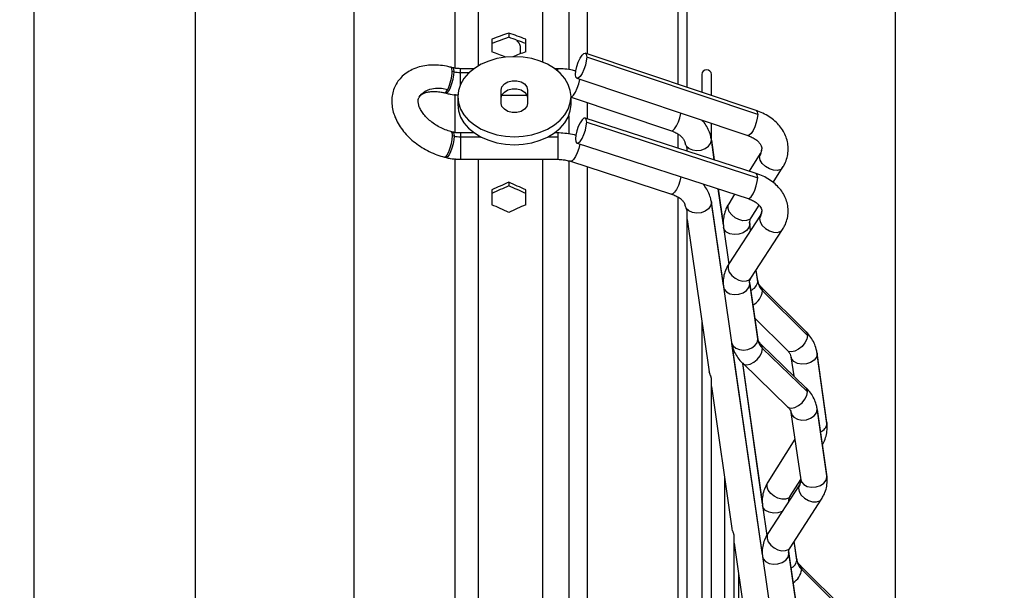
# Model space of a CAD drawing. Units: millimetres. Extents: x 5 to 414, y 3 to 291.
# Drawn here: x 345 to 358, y 254 to 261 of the extents above; entities that cross this region are included whole.
import ezdxf

# ---------------------------------------------------------------- set-up
doc = ezdxf.new("R2010")
doc.units = ezdxf.units.MM
doc.layers.add('GEOMETRY', color=7, linetype='Continuous')
doc.styles.add('SLDTEXTSTYLE0', font='TXT', dxfattribs={"width": 0.605})
doc.dimstyles.new('SLDDIMSTYLE1', dxfattribs={"dimtxt": 5.136637, "dimasz": 3.5, "dimexe": 0, "dimexo": 0.0625, "dimgap": 1.284159, "dimtad": 1, "dimdec": 0, "dimlfac": 20, "dimrnd": 1e-09, "dimzin": 12, "dimdsep": 46, "dimtxsty": 'SLDTEXTSTYLE0', "dimsah": 1, "dimcen": 0.09, "dimadec": 0, "dimazin": 3, "dimtol": 1, "dimtp": 10, "dimtm": 10, "dimtfac": 1, "dimtdec": 0, "dimtmove": 0, "dimatfit": 0, "dimfxl": 0, "dimfrac": 2, "dimtolj": 1, "dimarcsym": 0})

# ---------------------------------------------------------------- blocks, each defined once
blk = doc.blocks.new('_D_11')
at = {"layer": 'GEOMETRY'}
for p, q in [((346.253, 270.212), (346.253, 279.823)), ((356.953, 252.06), (356.953, 279.823)), ((346.253, 278.823), (336.374, 278.823)), ((346.253, 278.823), (356.953, 278.823)), ((356.953, 278.823), (389.382, 278.823))]:
    blk.add_line(p, q, dxfattribs=at)
for points in [[(346.253, 278.823), (341.116, 279.613), (341.116, 278.032)], [(356.953, 278.823), (362.089, 278.032), (362.089, 279.613)]]:
    blk.add_solid(points, dxfattribs=at)
at = {"layer": 'GEOMETRY', "char_height": 5.2917, "attachment_point": 1, "style": 'SLDTEXTSTYLE0'}
for s, insert in [('±10', (377.696, 285.644)), ('214', (363.953, 285.644))]:
    blk.add_mtext(s, dxfattribs=dict(at, insert=insert))

msp = doc.modelspace()

# ---------------------------------------------------------------- linework, layer by layer
at = {"color": 8, "linetype": 'Continuous', "lineweight": 25}
for p, q in [((351.427, 260.71), (351.427, 264.798)), ((351.118, 260.679), (351.118, 264.723)), ((347.676, 248.473), (347.676, 264.398)), ((349.778, 248.473), (349.778, 264.398)), ((345.538, 248.473), (345.538, 262.673)), ((351.188, 260.622), (351.188, 260.671)), ((351.188, 260.622), (351.307, 260.622)), ((351.188, 260.46), (351.188, 260.62)), ((352.478, 260.64), (352.478, 260.671)), ((351.118, 259.829), (351.118, 260.332)), ((351.188, 259.819), (351.188, 259.767)), ((352.478, 259.819), (352.478, 259.765)), ((351.188, 259.765), (351.188, 259.469)), ((351.46, 259.765), (351.188, 259.765)), ((352.478, 259.765), (352.345, 259.765)), ((352.478, 259.765), (352.478, 259.469)), ((354.513, 259.721), (354.512, 259.732)), ((354.513, 259.721), (354.549, 259.462)), ((351.118, 248.473), (351.118, 259.478)), ((351.427, 248.473), (351.427, 259.469)), ((354.603, 259.077), (354.671, 258.588)), ((354.512, 258.906), (354.513, 258.893)), ((354.671, 257.797), (354.513, 258.893)), ((355.02, 258.617), (355.021, 258.606)), ((355.031, 258.528), (355.021, 258.606)), ((355.127, 257.846), (355.106, 257.999)), ((355.021, 257.814), (355.02, 257.827)), ((355.127, 257.079), (355.126, 257.091)), ((355.189, 254.223), (354.783, 257.027)), ((355.914, 256.899), (355.915, 256.887)), ((354.927, 256.764), (355.189, 254.895)), ((355.915, 256.15), (355.914, 256.163)), ((356.043, 255.978), (356.044, 255.966)), ((356.044, 255.259), (356.043, 255.271)), ((355.645, 254.154), (355.61, 254.404)), ((355.538, 254.239), (355.537, 254.252))]:
    msp.add_line(p, q, dxfattribs=at)
at = {"color": 7, "linetype": 'Continuous', "lineweight": 25}
for p, q in [((352.278, 260.759), (352.278, 264.798)), ((352.622, 264.548), (352.622, 260.663)), ((352.872, 260.865), (352.872, 264.548)), ((354.067, 263.779), (354.067, 260.464)), ((354.192, 260.423), (354.192, 263.779)), ((351.828, 261.144), (351.828, 261.086)), ((351.603, 261.061), (351.603, 260.894)), ((351.963, 261.01), (351.944, 261.043)), ((352.053, 260.894), (352.053, 261.061)), ((351.979, 260.942), (351.979, 260.867)), ((355.107, 260.116), (352.842, 260.875)), ((355.126, 260.064), (352.86, 260.823)), ((351.086, 260.684), (351.062, 260.69)), ((351.079, 260.638), (351.102, 260.632)), ((351.367, 260.671), (351.188, 260.671)), ((351.188, 260.62), (351.188, 260.622)), ((352.478, 260.671), (352.438, 260.671)), ((354.388, 260.595), (354.388, 260.357)), ((354.513, 260.315), (354.513, 260.595)), ((352.73, 260.543), (354.996, 259.784)), ((350.975, 260.351), (350.999, 260.345)), ((351.153, 260.3), (351.153, 260.194)), ((351.728, 260.211), (351.728, 260.388)), ((351.737, 260.321), (352.069, 260.321)), ((352.078, 260.388), (352.078, 260.211)), ((352.653, 260.194), (352.653, 260.3)), ((352.653, 260.292), (353.982, 259.846)), ((352.872, 260.006), (352.872, 260.218)), ((352.622, 260.045), (352.622, 259.807)), ((355.106, 259.282), (352.84, 260.016)), ((352.86, 259.96), (355.126, 259.225)), ((354.513, 259.725), (354.513, 259.946)), ((351.086, 259.831), (351.062, 259.837)), ((351.102, 259.776), (351.079, 259.782)), ((351.372, 259.819), (351.188, 259.819)), ((352.478, 259.819), (352.433, 259.819)), ((354.067, 259.809), (354.067, 259.618)), ((351.188, 259.767), (351.188, 259.765)), ((352.732, 259.683), (354.998, 258.949)), ((354.55, 259.462), (354.512, 259.732)), ((354.192, 259.578), (354.192, 259.613)), ((355.16, 259.546), (355.013, 259.312)), ((350.975, 259.498), (350.999, 259.492)), ((351.188, 259.469), (352.478, 259.469)), ((352.278, 248.473), (352.278, 259.469)), ((352.622, 259.455), (352.622, 237.29)), ((352.645, 259.443), (353.984, 259.009)), ((352.872, 237.376), (352.872, 259.369)), ((355.332, 259.161), (355.457, 259.36)), ((351.828, 259.164), (351.828, 259.116)), ((351.603, 259.065), (351.603, 258.866)), ((352.053, 258.866), (352.053, 259.065)), ((354.671, 258.594), (354.604, 259.076)), ((354.821, 259.006), (354.742, 258.879)), ((354.067, 258.973), (354.067, 237.769)), ((354.671, 257.804), (354.512, 258.906)), ((355.038, 258.693), (355.144, 258.861)), ((354.192, 237.963), (354.192, 258.782)), ((355.162, 258.729), (354.743, 258.083)), ((354.192, 258.67), (354.484, 256.653)), ((355.032, 258.529), (355.02, 258.617)), ((354.673, 258.569), (354.742, 258.08)), ((355.037, 257.893), (355.455, 258.539)), ((355.126, 257.858), (355.106, 258)), ((355.126, 257.091), (355.02, 257.827)), ((355.021, 257.814), (355.127, 257.079)), ((355.126, 257.858), (355.127, 257.846)), ((354.673, 257.777), (354.78, 257.041)), ((355.768, 257.181), (355.173, 257.775)), ((355.786, 257.131), (355.191, 257.725)), ((354.388, 257.319), (354.388, 239.426)), ((355.086, 257.367), (355.521, 256.933)), ((355.189, 254.23), (354.786, 257.013)), ((355.766, 256.44), (355.171, 257.015)), ((355.191, 256.961), (355.786, 256.386)), ((355.567, 256.85), (355.603, 256.598)), ((356.043, 255.978), (355.914, 256.899)), ((356.044, 255.966), (355.915, 256.887)), ((354.928, 256.764), (355.523, 256.189)), ((355.189, 254.902), (354.928, 256.763)), ((354.513, 240.18), (354.513, 256.567)), ((354.513, 256.456), (354.785, 254.576)), ((356.043, 255.271), (355.914, 256.163)), ((355.915, 256.15), (356.044, 255.259)), ((355.567, 256.113), (355.697, 255.221)), ((355.619, 255.759), (355.259, 255.187)), ((354.688, 255.243), (354.688, 241.502)), ((355.556, 255.001), (355.696, 255.224)), ((355.679, 255.155), (355.261, 254.509)), ((355.555, 254.319), (355.973, 254.965)), ((355.191, 254.877), (355.246, 254.483)), ((354.813, 242.256), (354.813, 254.489)), ((354.813, 254.38), (355.092, 252.455)), ((355.644, 254.166), (355.61, 254.405)), ((355.191, 254.202), (355.297, 253.467)), ((355.644, 253.517), (355.537, 254.252)), ((355.538, 254.239), (355.645, 253.504)), ((355.644, 254.166), (355.645, 254.154)), ((356.285, 253.489), (355.69, 254.083)), ((356.304, 253.438), (355.709, 254.032)), ((354.873, 253.97), (354.873, 242.775))]:
    msp.add_line(p, q, dxfattribs=at)
at = {"color": 7, "linetype": 'Continuous', "lineweight": 25, "flags": 128}
for points in [[(351.903, 260.83), (351.785, 260.823), (351.671, 260.804), (351.562, 260.772), (351.462, 260.729), (351.372, 260.675), (351.296, 260.611), (351.234, 260.54), (351.189, 260.463), (351.162, 260.383), (351.153, 260.3), (351.162, 260.217), (351.189, 260.136), (351.234, 260.059), (351.296, 259.988), (351.372, 259.925), (351.462, 259.871), (351.562, 259.827), (351.671, 259.795), (351.785, 259.776), (351.903, 259.769)], [(351.903, 259.769), (352.02, 259.776), (352.134, 259.795), (352.243, 259.827), (352.343, 259.871), (352.433, 259.925), (352.509, 259.988), (352.571, 260.059), (352.616, 260.136), (352.643, 260.217), (352.653, 260.3), (352.643, 260.383), (352.616, 260.463), (352.571, 260.54), (352.509, 260.611), (352.433, 260.675), (352.343, 260.729), (352.243, 260.772), (352.134, 260.804), (352.02, 260.823), (351.903, 260.83)], [(352.712, 260.595), (352.716, 260.644), (352.729, 260.7), (352.749, 260.758), (352.773, 260.809), (352.799, 260.849), (352.823, 260.872), (352.843, 260.875), (352.855, 260.858), (352.86, 260.823)], [(352.86, 260.823), (352.855, 260.775), (352.843, 260.718), (352.823, 260.661), (352.799, 260.609), (352.773, 260.569), (352.749, 260.547), (352.729, 260.544), (352.716, 260.56), (352.712, 260.595)], [(351.728, 260.388), (351.738, 260.43), (351.769, 260.468), (351.815, 260.495), (351.872, 260.51), (351.933, 260.51), (351.99, 260.495), (352.037, 260.468), (352.067, 260.43), (352.078, 260.388)], [(351.728, 260.282), (351.738, 260.324), (351.769, 260.361), (351.815, 260.389), (351.872, 260.404), (351.933, 260.404), (351.99, 260.389), (352.037, 260.361), (352.067, 260.324), (352.078, 260.282)], [(351.153, 260.194), (351.162, 260.111), (351.189, 260.03), (351.234, 259.953), (351.296, 259.882), (351.372, 259.819), (351.462, 259.764), (351.562, 259.721), (351.671, 259.689), (351.785, 259.67), (351.903, 259.663)], [(352.078, 260.211), (352.067, 260.169), (352.037, 260.132), (351.99, 260.104), (351.933, 260.089), (351.872, 260.089), (351.815, 260.104), (351.769, 260.132), (351.738, 260.169), (351.728, 260.211)], [(351.903, 259.663), (352.02, 259.67), (352.134, 259.689), (352.243, 259.721), (352.343, 259.764), (352.433, 259.819), (352.509, 259.882), (352.571, 259.953), (352.616, 260.03), (352.643, 260.111), (352.653, 260.194)], [(352.86, 259.96), (352.855, 259.997), (352.843, 260.015), (352.823, 260.014), (352.799, 259.993), (352.773, 259.955), (352.749, 259.904), (352.729, 259.846), (352.716, 259.789), (352.712, 259.74)], [(352.712, 259.74), (352.716, 259.703), (352.729, 259.685), (352.749, 259.686), (352.773, 259.707), (352.799, 259.745), (352.823, 259.796), (352.843, 259.854), (352.855, 259.911), (352.86, 259.96)], [(354.182, 259.643), (354.216, 259.612), (354.264, 259.593), (354.32, 259.586), (354.378, 259.592), (354.432, 259.612), (354.475, 259.642), (354.503, 259.68), (354.513, 259.721)], [(354.513, 258.893), (354.503, 258.851), (354.474, 258.812), (354.43, 258.78), (354.376, 258.761), (354.317, 258.755), (354.261, 258.763), (354.213, 258.785), (354.18, 258.817)]]:
    msp.add_lwpolyline(points, dxfattribs=at)
at = {"color": 8, "linetype": 'Continuous', "lineweight": 25, "flags": 128}
for points in [[(351.079, 260.638), (351.075, 260.673), (351.064, 260.689), (351.062, 260.69)], [(351.102, 260.632), (351.099, 260.665), (351.089, 260.682), (351.086, 260.684)], [(350.999, 260.345), (351.002, 260.344), (351.018, 260.354), (351.038, 260.382), (351.057, 260.423), (351.075, 260.475), (351.09, 260.53), (351.099, 260.584), (351.102, 260.63)], [(352.653, 260.294), (352.662, 260.298), (352.687, 260.321), (352.712, 260.361), (352.736, 260.412), (352.756, 260.47), (352.769, 260.526), (352.77, 260.53)], [(350.639, 260.291), (350.671, 260.335), (350.72, 260.373), (350.782, 260.399), (350.855, 260.412), (350.935, 260.411), (351.019, 260.396)], [(350.975, 260.351), (350.977, 260.35), (350.986, 260.353), (350.996, 260.362), (351.007, 260.376), (351.019, 260.396)], [(353.982, 259.846), (354.001, 259.85), (354.025, 259.873), (354.051, 259.912), (354.075, 259.964), (354.095, 260.021), (354.107, 260.078), (354.108, 260.082)], [(355.126, 260.064), (355.121, 260.015), (355.108, 259.959), (355.089, 259.902), (355.065, 259.85), (355.039, 259.81), (355.015, 259.788), (354.996, 259.784)], [(355.107, 260.116), (355.108, 260.116), (355.121, 260.099), (355.126, 260.064)], [(351.079, 259.782), (351.075, 259.732), (351.064, 259.675), (351.048, 259.616), (351.028, 259.564), (351.007, 259.524), (350.988, 259.502), (350.975, 259.498)], [(351.102, 259.776), (351.099, 259.729), (351.089, 259.675), (351.074, 259.619), (351.056, 259.568), (351.037, 259.528), (351.018, 259.501), (351.001, 259.492), (350.999, 259.492)], [(351.062, 259.837), (351.069, 259.833), (351.074, 259.822), (351.078, 259.805), (351.079, 259.782)], [(351.086, 259.831), (351.09, 259.829), (351.099, 259.812), (351.102, 259.778)], [(352.769, 259.671), (352.769, 259.67), (352.756, 259.613), (352.736, 259.556), (352.712, 259.505), (352.687, 259.466), (352.662, 259.445), (352.645, 259.443)], [(355.149, 259.505), (355.159, 259.543), (355.16, 259.546)], [(355.457, 259.36), (355.431, 259.335), (355.388, 259.322), (355.336, 259.324), (355.281, 259.342), (355.229, 259.374), (355.186, 259.415), (355.159, 259.46), (355.149, 259.505)], [(355.126, 259.225), (355.121, 259.262), (355.108, 259.28), (355.106, 259.282)], [(354.108, 259.237), (354.107, 259.236), (354.095, 259.179), (354.075, 259.122), (354.051, 259.071), (354.025, 259.032), (354.001, 259.011), (353.984, 259.009)], [(354.998, 258.949), (355.015, 258.951), (355.039, 258.972), (355.065, 259.01), (355.089, 259.061), (355.108, 259.119), (355.121, 259.176), (355.126, 259.225)], [(355.038, 258.693), (355.016, 258.67), (354.977, 258.656), (354.929, 258.655), (354.877, 258.669), (354.826, 258.695), (354.782, 258.731), (354.75, 258.773), (354.733, 258.817), (354.733, 258.857), (354.742, 258.879)], [(355.162, 258.729), (355.159, 258.724), (355.149, 258.684)], [(355.021, 258.606), (355.01, 258.563), (354.98, 258.525), (354.934, 258.494), (354.877, 258.475), (354.816, 258.471), (354.759, 258.481), (354.713, 258.505), (354.683, 258.54), (354.673, 258.569)], [(355.019, 258.631), (355.019, 258.622), (355.021, 258.606)], [(355.149, 258.684), (355.159, 258.638), (355.186, 258.592), (355.229, 258.55), (355.281, 258.519), (355.336, 258.502), (355.388, 258.5), (355.431, 258.515), (355.455, 258.539)], [(354.743, 258.083), (354.733, 258.058), (354.733, 258.017), (354.75, 257.972), (354.782, 257.929), (354.826, 257.893), (354.877, 257.867), (354.929, 257.854), (354.977, 257.856), (355.016, 257.871), (355.037, 257.893)], [(354.673, 257.777), (354.683, 257.747), (354.713, 257.711), (354.759, 257.687), (354.816, 257.676), (354.877, 257.68), (354.934, 257.699), (354.98, 257.73), (355.01, 257.77), (355.021, 257.814)], [(355.019, 257.838), (355.019, 257.83), (355.021, 257.814)], [(355.174, 257.774), (355.183, 257.762), (355.191, 257.725)], [(355.768, 257.181), (355.778, 257.168), (355.786, 257.131)], [(354.78, 257.041), (354.781, 257.034), (354.8, 256.996), (354.835, 256.966), (354.883, 256.946), (354.939, 256.94), (354.996, 256.947), (355.048, 256.968), (355.09, 256.999), (355.118, 257.037), (355.127, 257.079)], [(355.786, 257.131), (355.778, 257.084), (355.753, 257.035), (355.715, 256.988), (355.669, 256.95), (355.62, 256.924), (355.573, 256.915), (355.536, 256.923), (355.521, 256.933)], [(354.928, 256.764), (354.94, 256.754), (354.978, 256.745), (355.025, 256.753), (355.074, 256.778), (355.12, 256.816), (355.158, 256.863), (355.183, 256.913), (355.191, 256.961)], [(355.191, 256.961), (355.183, 256.999), (355.172, 257.015)], [(355.915, 256.887), (355.904, 256.845), (355.874, 256.806), (355.828, 256.775), (355.771, 256.757), (355.71, 256.752), (355.654, 256.763), (355.607, 256.787), (355.577, 256.821), (355.568, 256.849)], [(355.523, 256.189), (355.536, 256.179), (355.573, 256.17), (355.62, 256.178), (355.669, 256.203), (355.715, 256.241), (355.753, 256.288), (355.778, 256.338), (355.786, 256.386)], [(355.786, 256.386), (355.778, 256.424), (355.766, 256.44)], [(355.568, 256.111), (355.577, 256.083), (355.607, 256.048), (355.654, 256.023), (355.71, 256.012), (355.771, 256.016), (355.828, 256.035), (355.874, 256.066), (355.904, 256.106), (355.915, 256.15)], [(355.697, 255.221), (355.706, 255.192), (355.736, 255.156), (355.783, 255.131), (355.839, 255.12), (355.9, 255.125), (355.957, 255.144), (356.003, 255.175), (356.033, 255.215), (356.044, 255.259)], [(355.556, 255.001), (355.534, 254.978), (355.495, 254.963), (355.447, 254.963), (355.394, 254.977), (355.344, 255.003), (355.3, 255.039), (355.267, 255.081), (355.25, 255.124), (355.25, 255.165), (355.259, 255.187)], [(355.679, 255.155), (355.676, 255.15), (355.666, 255.11)], [(355.666, 255.11), (355.676, 255.064), (355.704, 255.017), (355.746, 254.976), (355.798, 254.945), (355.854, 254.927), (355.906, 254.926), (355.948, 254.941), (355.973, 254.965)], [(355.45, 254.801), (355.394, 254.783), (355.334, 254.779), (355.277, 254.789), (355.231, 254.813), (355.2, 254.847), (355.191, 254.877)], [(355.261, 254.509), (355.25, 254.484), (355.25, 254.442), (355.267, 254.398), (355.3, 254.355), (355.344, 254.319), (355.394, 254.293), (355.447, 254.28), (355.495, 254.281), (355.534, 254.297), (355.555, 254.319)], [(355.191, 254.202), (355.2, 254.173), (355.231, 254.137), (355.277, 254.112), (355.334, 254.101), (355.394, 254.105), (355.451, 254.124), (355.497, 254.156), (355.528, 254.196), (355.538, 254.239)], [(355.536, 254.264), (355.537, 254.255), (355.538, 254.239)], [(355.691, 254.082), (355.7, 254.069), (355.709, 254.032)]]:
    msp.add_lwpolyline(points, dxfattribs=at)
at = {"color": 7, "linetype": 'Continuous', "lineweight": 25}
for centre, radius, start, end in [((350.476, 260.659), 0.603, 334.1841, 358.0371), ((350.852, 260.63), 0.25, 359.9982, 0.455), ((351.187, 260.964), 0.344, 255.7, 270.0858), ((354.45, 260.595), 0.0625, 0, 180), ((350.84, 259.778), 0.262, 359.5553, 359.9983), ((351.187, 260.111), 0.344, 255.7, 270.0858), ((355.34, 257.881), 0.216, 189.1902, 226.4161), ((355.331, 257.113), 0.207, 189.6308, 227.5243), ((355.857, 254.188), 0.216, 189.1902, 226.4161)]:
    msp.add_arc(centre, radius, start, end, dxfattribs=at)
at = {"color": 8, "linetype": 'Continuous', "lineweight": 25}
for centre, radius, start, end in [((354.988, 259.609), 0.192, 327.0107, 359.3093), ((354.999, 258.785), 0.181, 326.0256, 359.3057), ((354.986, 257.866), 0.142, 289.4602, 352.1045), ((354.937, 257.761), 0.257, 299.0366, 351.9026), ((355.911, 255.98), 0.134, 290.8231, 353.9649), ((355.513, 255.212), 0.184, 326.3247, 359.5605), ((355.515, 254.166), 0.13, 293.4938, 354.5433), ((355.464, 254.063), 0.247, 302.0641, 352.7725)]:
    msp.add_arc(centre, radius, start, end, dxfattribs=at)
at = {"color": 7, "linetype": 'Continuous', "lineweight": 25}
for centre, major_axis, ratio, start_param, end_param in [((351.378, 248.473), (27.879, 12.433), 0.379473, 1.38724, 1.395198), ((351.378, 248.473), (27.751, 12.376), 0.379473, 1.387166, 1.395161), ((352.278, 248.473), (27.879, -12.433), 0.379473, 1.746395, 1.754353), ((352.278, 248.473), (27.751, -12.376), 0.379473, 1.746432, 1.754426), ((351.378, 248.473), (27.879, -12.433), 0.379473, 1.723857, 1.73048), ((352.278, 248.473), (27.879, 12.433), 0.379473, 1.411113, 1.417192), ((351.378, 248.473), (27.956, 13.937), 0.30407, 1.404438, 1.412396), ((352.278, 248.473), (27.956, -13.937), 0.30407, 1.729197, 1.737155), ((351.378, 248.473), (27.828, 13.873), 0.30407, 1.404364, 1.412359), ((352.278, 248.473), (27.828, -13.873), 0.30407, 1.729234, 1.737228), ((351.378, 248.473), (27.956, -13.937), 0.30407, 1.705324, 1.713282), ((352.278, 248.473), (27.956, 13.937), 0.30407, 1.428311, 1.436268)]:
    msp.add_ellipse(centre, major_axis=major_axis, ratio=ratio, start_param=start_param, end_param=end_param, dxfattribs=at)
for points, knots in [([(351.934, 261.039), (351.941, 261.035), (351.955, 261.026), (351.97, 261), (351.978, 260.971), (351.979, 260.951), (351.979, 260.942)], [0, 0, 0, 0, 0.281393, 0.571306, 0.787187, 1, 1, 1, 1]), ([(351.062, 260.69), (351.043, 260.694), (350.988, 260.707), (350.897, 260.719), (350.791, 260.721), (350.689, 260.708), (350.593, 260.681), (350.507, 260.64), (350.432, 260.587), (350.371, 260.523), (350.324, 260.45), (350.293, 260.372), (350.277, 260.289), (350.276, 260.204), (350.29, 260.117), (350.318, 260.03), (350.36, 259.943), (350.416, 259.859), (350.484, 259.779), (350.564, 259.706), (350.653, 259.64), (350.749, 259.583), (350.849, 259.538), (350.925, 259.512), (350.967, 259.5), (350.975, 259.498)], [0, 0, 0, 0, 0.026036, 0.073718, 0.121731, 0.169953, 0.218036, 0.265475, 0.311747, 0.356595, 0.400171, 0.442939, 0.485408, 0.528116, 0.571597, 0.616168, 0.661847, 0.708386, 0.755418, 0.802611, 0.849803, 0.896987, 0.944216, 0.989029, 1, 1, 1, 1]), ([(351.188, 260.671), (351.177, 260.671), (351.148, 260.672), (351.113, 260.677), (351.091, 260.682), (351.086, 260.684)], [0, 0, 0, 0, 0.290062, 0.851947, 1, 1, 1, 1]), ([(352.716, 260.638), (352.711, 260.64), (352.672, 260.651), (352.598, 260.664), (352.524, 260.671), (352.484, 260.671), (352.478, 260.671)], [0, 0, 0, 0, 0.075884, 0.510516, 0.9237, 1, 1, 1, 1]), ([(350.64, 260.29), (350.642, 260.294), (350.647, 260.306), (350.664, 260.323), (350.695, 260.343), (350.738, 260.359), (350.793, 260.369), (350.859, 260.37), (350.921, 260.363), (350.96, 260.354), (350.975, 260.351)], [0, 0, 0, 0, 0.078288, 0.231911, 0.369654, 0.500976, 0.640733, 0.778707, 0.916771, 1, 1, 1, 1]), ([(350.999, 260.345), (351.016, 260.341), (351.066, 260.329), (351.118, 260.323), (351.151, 260.322), (351.152, 260.322)], [0, 0, 0, 0, 0.356454, 0.984288, 1, 1, 1, 1]), ([(351.062, 259.837), (351.05, 259.841), (351.012, 259.851), (350.948, 259.876), (350.875, 259.914), (350.808, 259.96), (350.749, 260.01), (350.701, 260.064), (350.664, 260.117), (350.64, 260.168), (350.628, 260.212), (350.627, 260.249), (350.63, 260.274), (350.637, 260.285), (350.64, 260.29)], [0, 0, 0, 0, 0.0452419, 0.1351626, 0.2254014, 0.3156044, 0.4052881, 0.4941509, 0.5820623, 0.6692634, 0.7565695, 0.8456304, 0.9404982, 1, 1, 1, 1]), ([(355.457, 259.36), (355.466, 259.376), (355.491, 259.418), (355.517, 259.491), (355.532, 259.576), (355.529, 259.661), (355.512, 259.744), (355.479, 259.822), (355.432, 259.896), (355.373, 259.962), (355.301, 260.022), (355.219, 260.071), (355.152, 260.101), (355.114, 260.114), (355.107, 260.116)], [0, 0, 0, 0, 0.05902, 0.152821, 0.244938, 0.335315, 0.424834, 0.51428, 0.604647, 0.696637, 0.79051, 0.886063, 0.979259, 1, 1, 1, 1]), ([(354.512, 259.732), (354.508, 259.751), (354.5, 259.797), (354.473, 259.867), (354.436, 259.935), (354.403, 259.972), (354.389, 259.987)], [0, 0, 0, 0, 0.198677, 0.4945, 0.792066, 1, 1, 1, 1]), ([(351.188, 259.819), (351.177, 259.819), (351.148, 259.819), (351.113, 259.824), (351.091, 259.83), (351.086, 259.831)], [0, 0, 0, 0, 0.290062, 0.851947, 1, 1, 1, 1]), ([(352.716, 259.787), (352.71, 259.788), (352.671, 259.8), (352.597, 259.812), (352.523, 259.818), (352.483, 259.819), (352.478, 259.819)], [0, 0, 0, 0, 0.080205, 0.515438, 0.928829, 1, 1, 1, 1]), ([(353.982, 259.846), (353.993, 259.843), (354.024, 259.831), (354.069, 259.808), (354.112, 259.776), (354.141, 259.742), (354.158, 259.713), (354.162, 259.698), (354.163, 259.691)], [0, 0, 0, 0, 0.093967, 0.28305, 0.471361, 0.660539, 0.854891, 1, 1, 1, 1]), ([(354.996, 259.784), (355.006, 259.78), (355.037, 259.769), (355.082, 259.746), (355.125, 259.714), (355.155, 259.68), (355.173, 259.648), (355.18, 259.625), (355.179, 259.612), (355.179, 259.607)], [0, 0, 0, 0, 0.081056, 0.244159, 0.406596, 0.569781, 0.737429, 0.917732, 1, 1, 1, 1]), ([(354.182, 259.643), (354.18, 259.648), (354.175, 259.66), (354.167, 259.677), (354.166, 259.687), (354.165, 259.692)], [0, 0, 0, 0, 0.295493, 0.672748, 1, 1, 1, 1]), ([(354.191, 259.606), (354.192, 259.607), (354.192, 259.609), (354.192, 259.614), (354.191, 259.621), (354.188, 259.63), (354.185, 259.638), (354.182, 259.643)], [0, 0, 0, 0, 0.140467, 0.309826, 0.479697, 0.653189, 1, 1, 1, 1]), ([(355.179, 259.607), (355.179, 259.601), (355.179, 259.585), (355.171, 259.565), (355.162, 259.55), (355.16, 259.546)], [0, 0, 0, 0, 0.349458, 0.84377, 1, 1, 1, 1]), ([(350.999, 259.492), (351.016, 259.488), (351.066, 259.477), (351.129, 259.47), (351.175, 259.469), (351.188, 259.469)], [0, 0, 0, 0, 0.290258, 0.801498, 1, 1, 1, 1]), ([(352.478, 259.469), (352.49, 259.468), (352.527, 259.468), (352.584, 259.46), (352.626, 259.448), (352.645, 259.443)], [0, 0, 0, 0, 0.209217, 0.629844, 1, 1, 1, 1]), ([(355.455, 258.539), (355.465, 258.555), (355.49, 258.596), (355.517, 258.667), (355.531, 258.751), (355.53, 258.835), (355.512, 258.916), (355.48, 258.993), (355.434, 259.064), (355.374, 259.13), (355.303, 259.188), (355.221, 259.236), (355.153, 259.266), (355.114, 259.279), (355.106, 259.282)], [0, 0, 0, 0, 0.05906, 0.152723, 0.24443, 0.334124, 0.422829, 0.511443, 0.601112, 0.692649, 0.786345, 0.881935, 0.975318, 1, 1, 1, 1]), ([(354.512, 258.906), (354.508, 258.924), (354.5, 258.97), (354.472, 259.039), (354.438, 259.1), (354.409, 259.132), (354.4, 259.143)], [0, 0, 0, 0, 0.213191, 0.526674, 0.842403, 1, 1, 1, 1]), ([(353.984, 259.009), (353.994, 259.005), (354.025, 258.994), (354.07, 258.972), (354.113, 258.941), (354.142, 258.909), (354.159, 258.882), (354.162, 258.868), (354.163, 258.862)], [0, 0, 0, 0, 0.093692, 0.280507, 0.466055, 0.652009, 0.84229, 1, 1, 1, 1]), ([(354.18, 258.817), (354.178, 258.823), (354.173, 258.834), (354.167, 258.85), (354.166, 258.859), (354.165, 258.862)], [0, 0, 0, 0, 0.329985, 0.736166, 1, 1, 1, 1]), ([(354.742, 258.879), (354.732, 258.863), (354.708, 258.821), (354.682, 258.748), (354.668, 258.664), (354.669, 258.604), (354.673, 258.573), (354.673, 258.569)], [0, 0, 0, 0, 0.1711416, 0.4431423, 0.7102578, 0.957367, 1, 1, 1, 1]), ([(354.998, 258.949), (355.008, 258.945), (355.039, 258.934), (355.084, 258.911), (355.127, 258.881), (355.156, 258.849), (355.173, 258.82), (355.18, 258.799), (355.179, 258.788), (355.179, 258.784)], [0, 0, 0, 0, 0.081075, 0.242732, 0.403294, 0.564207, 0.728864, 0.90549, 1, 1, 1, 1]), ([(354.192, 258.777), (354.192, 258.777), (354.192, 258.778), (354.192, 258.781), (354.192, 258.787), (354.19, 258.793), (354.186, 258.804), (354.183, 258.812), (354.18, 258.817)], [0, 0, 0, 0, 0.01013, 0.173347, 0.335097, 0.494888, 0.661297, 1, 1, 1, 1]), ([(355.179, 258.784), (355.179, 258.779), (355.179, 258.766), (355.173, 258.748), (355.164, 258.734), (355.162, 258.729)], [0, 0, 0, 0, 0.307597, 0.796512, 1, 1, 1, 1]), ([(355.02, 258.617), (355.019, 258.621), (355.018, 258.626), (355.019, 258.631), (355.019, 258.631)], [0, 0, 0, 0, 0.901365, 1, 1, 1, 1]), ([(355.019, 258.631), (355.02, 258.641), (355.021, 258.66), (355.033, 258.683), (355.038, 258.693)], [0, 0, 0, 0, 0.540913, 1, 1, 1, 1]), ([(354.743, 258.083), (354.734, 258.067), (354.709, 258.026), (354.682, 257.955), (354.668, 257.873), (354.668, 257.813), (354.673, 257.782), (354.673, 257.777)], [0, 0, 0, 0, 0.170757, 0.441559, 0.706707, 0.951002, 1, 1, 1, 1]), ([(355.02, 257.827), (355.019, 257.83), (355.018, 257.834), (355.019, 257.838), (355.019, 257.838)], [0, 0, 0, 0, 0.901266, 1, 1, 1, 1]), ([(355.019, 257.838), (355.019, 257.847), (355.02, 257.863), (355.032, 257.883), (355.037, 257.893)], [0, 0, 0, 0, 0.539057, 1, 1, 1, 1]), ([(355.173, 257.775), (355.168, 257.78), (355.152, 257.797), (355.134, 257.826), (355.129, 257.847), (355.126, 257.858)], [0, 0, 0, 0, 0.173605, 0.540705, 1, 1, 1, 1]), ([(355.914, 256.899), (355.911, 256.917), (355.902, 256.963), (355.876, 257.034), (355.832, 257.108), (355.793, 257.156), (355.77, 257.179), (355.768, 257.181)], [0, 0, 0, 0, 0.17696, 0.440449, 0.705489, 0.970481, 1, 1, 1, 1]), ([(354.78, 257.041), (354.783, 257.023), (354.791, 256.978), (354.819, 256.908), (354.862, 256.836), (354.902, 256.789), (354.925, 256.766), (354.928, 256.764)], [0, 0, 0, 0, 0.177428, 0.438323, 0.701088, 0.965932, 1, 1, 1, 1]), ([(355.171, 257.015), (355.166, 257.021), (355.151, 257.036), (355.134, 257.062), (355.128, 257.081), (355.126, 257.09), (355.126, 257.091)], [0, 0, 0, 0, 0.17331, 0.533569, 0.949392, 1, 1, 1, 1]), ([(355.521, 256.933), (355.526, 256.928), (355.541, 256.911), (355.56, 256.882), (355.565, 256.861), (355.567, 256.85)], [0, 0, 0, 0, 0.173605, 0.540705, 1, 1, 1, 1]), ([(354.512, 256.561), (354.512, 256.562), (354.513, 256.564), (354.512, 256.571), (354.51, 256.58), (354.506, 256.591), (354.501, 256.603), (354.493, 256.62), (354.486, 256.637), (354.485, 256.649), (354.485, 256.653)], [0, 0, 0, 0, 0.060544, 0.158066, 0.254843, 0.35779, 0.468917, 0.589964, 0.867713, 1, 1, 1, 1]), ([(355.914, 256.163), (355.91, 256.181), (355.902, 256.227), (355.875, 256.296), (355.832, 256.368), (355.792, 256.415), (355.769, 256.438), (355.766, 256.44)], [0, 0, 0, 0, 0.177428, 0.438323, 0.701088, 0.965932, 1, 1, 1, 1]), ([(355.523, 256.189), (355.528, 256.184), (355.543, 256.168), (355.56, 256.142), (355.566, 256.123), (355.567, 256.114), (355.567, 256.113)], [0, 0, 0, 0, 0.17331, 0.533569, 0.949392, 1, 1, 1, 1]), ([(355.983, 255.684), (355.989, 255.695), (356.011, 255.732), (356.034, 255.799), (356.049, 255.882), (356.048, 255.942), (356.044, 255.973), (356.043, 255.978)], [0, 0, 0, 0, 0.121872, 0.410041, 0.693035, 0.954833, 1, 1, 1, 1]), ([(355.697, 255.21), (355.697, 255.201), (355.696, 255.185), (355.684, 255.164), (355.679, 255.155)], [0, 0, 0, 0, 0.542122, 1, 1, 1, 1]), ([(355.697, 255.221), (355.697, 255.218), (355.698, 255.214), (355.697, 255.21), (355.697, 255.21)], [0, 0, 0, 0, 0.927145, 1, 1, 1, 1]), ([(355.973, 254.965), (355.982, 254.981), (356.007, 255.022), (356.034, 255.093), (356.049, 255.175), (356.048, 255.235), (356.044, 255.266), (356.043, 255.271)], [0, 0, 0, 0, 0.170757, 0.441559, 0.706707, 0.951002, 1, 1, 1, 1]), ([(355.259, 255.187), (355.25, 255.17), (355.226, 255.128), (355.199, 255.056), (355.185, 254.972), (355.186, 254.912), (355.19, 254.881), (355.191, 254.877)], [0, 0, 0, 0, 0.1711416, 0.4431423, 0.7102578, 0.957367, 1, 1, 1, 1]), ([(355.537, 254.939), (355.537, 254.949), (355.538, 254.968), (355.55, 254.99), (355.556, 255.001)], [0, 0, 0, 0, 0.540913, 1, 1, 1, 1]), ([(354.813, 254.484), (354.813, 254.484), (354.814, 254.485), (354.813, 254.49), (354.811, 254.5), (354.807, 254.511), (354.802, 254.523), (354.795, 254.541), (354.787, 254.559), (354.786, 254.572), (354.786, 254.576)], [0, 0, 0, 0, 0.0139548, 0.1186689, 0.2218605, 0.3314127, 0.4453579, 0.5697191, 0.8565932, 1, 1, 1, 1]), ([(355.261, 254.509), (355.251, 254.493), (355.227, 254.452), (355.2, 254.38), (355.185, 254.298), (355.186, 254.238), (355.19, 254.207), (355.191, 254.202)], [0, 0, 0, 0, 0.170757, 0.441559, 0.706707, 0.951002, 1, 1, 1, 1]), ([(355.537, 254.264), (355.537, 254.272), (355.538, 254.288), (355.549, 254.309), (355.555, 254.319)], [0, 0, 0, 0, 0.539057, 1, 1, 1, 1]), ([(355.537, 254.252), (355.536, 254.256), (355.536, 254.259), (355.536, 254.264), (355.537, 254.264)], [0, 0, 0, 0, 0.901266, 1, 1, 1, 1]), ([(355.69, 254.083), (355.685, 254.088), (355.67, 254.104), (355.651, 254.134), (355.646, 254.154), (355.644, 254.166)], [0, 0, 0, 0, 0.173605, 0.540705, 1, 1, 1, 1])]:
    msp.add_open_spline(points, degree=3, knots=knots, dxfattribs=at)

# ---------------------------------------------------------------- dimensions: what is measured, and where the dimension line sits
at = {"layer": 'GEOMETRY'}
dim = msp.add_linear_dim(base=(356.953, 278.823), p1=(346.253, 269.212), p2=(356.953, 251.06), dimstyle='SLDDIMSTYLE1', dxfattribs=at)
dim.commit()
dim.dimension.update_dxf_attribs({"geometry": '_D_11', "text_midpoint": (376.667, 278.823), "dimtype": 160})

doc.saveas('drawing.dxf')
